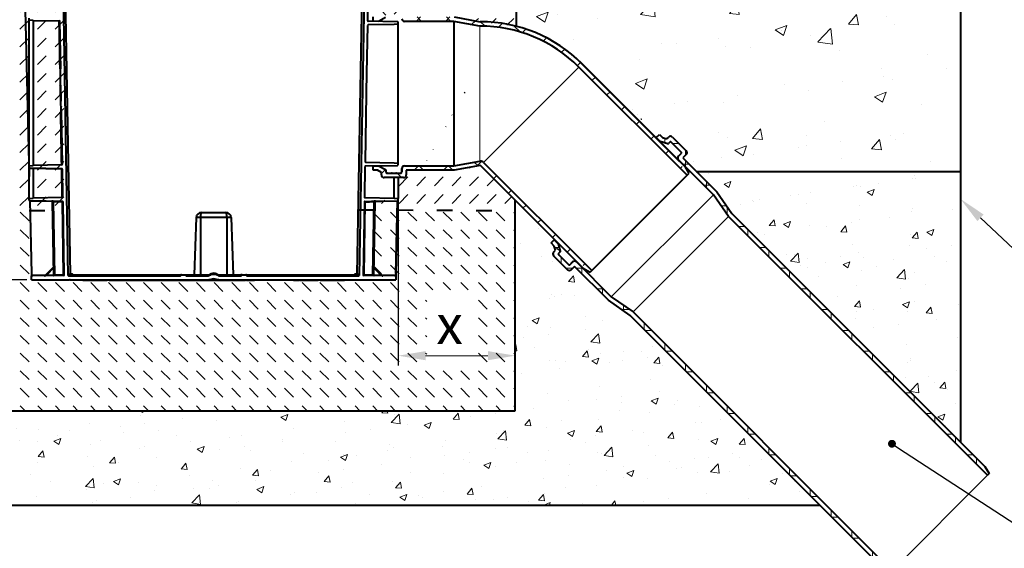
# Model space of a CAD drawing. Units: millimetres. Extents: x 0 to 3489, y 0 to 1260.
# Drawn here: x 650 to 1403, y 423 to 827 of the extents above; entities that cross this region are included whole.
import ezdxf
from ezdxf import colors
from ezdxf.entities.mleader import LeaderData, LeaderLine
from ezdxf.math import Vec2, Vec3

# ---------------------------------------------------------------- set-up
doc = ezdxf.new("R2010")
doc.units = ezdxf.units.MM
doc.header["$LTSCALE"] = 0.5
doc.header["$PDSIZE"] = -1
doc.linetypes.add('ACAD_ISO03W100', pattern=[30, 12, -18])
doc.layers.get('0').update_dxf_attribs({"lineweight": 40, "plot": 0})
for name, color, linetype, lineweight in [('HAURATON_Construction_Joint', 7, 'ACAD_ISO03W100', 40), ('HAURATON_ConstructionSite_Contour', 7, 'Continuous', 40), ('HAURATON_ConstructionSite_Hatching', 8, 'Continuous', 15), ('HAURATON_Dimensioning', 1, 'Continuous', 20), ('HAURATON_Product_Contour', 7, 'Continuous', 40), ('HAURATON_Product_Hatching', 1, 'Continuous', 15)]:
    doc.layers.add(name, color=color, linetype=linetype, lineweight=lineweight)
doc.layers.add('HAURATON_Product_BorderContour', color=6, linetype='Continuous', lineweight=15, plot=False)
doc.layers.add('HAURATON_Text_Macro', color=112, linetype='Continuous')
doc.styles.add('Hauraton_Platzhalter', font='arial.ttf', dxfattribs={"width": 0.948})
doc.styles.get("Standard").update_dxf_attribs({"font": 'arial.ttf'})
doc.linetypes.add('Amzigzag', pattern='A,0.0001,[136,genltshp.shx,S=0.04,R=0,X=0,Y=0],-11', length=11.0001)
doc.dimstyles.new('Bem M1_6', dxfattribs={"dimscale": 6, "dimtxt": 5, "dimasz": 3.5, "dimexe": 1.25, "dimexo": 0.625, "dimgap": 0.825, "dimtad": 1, "dimtxsty": 'Hauraton_Platzhalter', "dimcen": 3.5, "dimclrd": 256, "dimclrt": 256, "dimazin": 0, "dimtfac": 1, "dimtmove": 0, "dimatfit": 3, "dimfxl": 1, "dimtfillclr": 256, "dimlwd": -1, "dimarcsym": 0})
pattern_1 = [(45, (684.513, 1157.818), (0, 13.47038), [9.525, -9.525])]
pattern_2 = [(45, (-784.434, 1040.827), (-11.22532, 11.22532), []), (135, (-784.434, 1040.827), (-11.22532, -11.22532), [])]

# ---------------------------------------------------------------- blocks, each defined once
blk = doc.blocks.new('*D4')
at = {"layer": 'Defpoints', "color": 0, "transparency": 16777216}
for p in [(939.67, 706.07), (1029.25, 688.51), (1029.25, 569.88)]:
    blk.add_point(p, dxfattribs=at)
at = {"layer": 'HAURATON_Dimensioning', "color": 0, "lineweight": -2, "transparency": 16777216}
for p, q in [((939.67, 702.32), (939.67, 562.38)), ((1029.25, 684.76), (1029.25, 562.38))]:
    blk.add_line(p, q, dxfattribs=at)
at = {"layer": 'HAURATON_Dimensioning', "transparency": 16777216}
blk.add_line((960.67, 569.88), (1008.25, 569.88), dxfattribs=at)
for points in [[(960.67, 573.38), (960.67, 566.38), (939.67, 569.88)], [(1008.25, 573.38), (1008.25, 566.38), (1029.25, 569.88)]]:
    blk.add_solid(points, dxfattribs=at)
at = {"layer": 'HAURATON_Dimensioning', "transparency": 16777216, "insert": (979.02, 589.83), "char_height": 30, "attachment_point": 5, "style": 'Hauraton_Platzhalter', "bg_fill": 3, "box_fill_scale": 1.1, "bg_fill_color": 256, "bg_fill_true_color": 13158600, "bg_fill_transparency": 0}
blk.add_mtext('x', dxfattribs=at)
blk = doc.blocks.new('_Dot')
at = {"color": 0, "linetype": 'ByBlock', "lineweight": -2}
blk.add_line((-0.5, 0), (-1, 0), dxfattribs=at)
at = {"color": 0, "linetype": 'ByBlock', "const_width": 0.5}
blk.add_lwpolyline([(-0.25, 0, 1), (0.25, 0, 1)], format="xyb", close=True, dxfattribs=at)
blk = doc.blocks.new('*D5')
at = {"layer": 'Defpoints', "color": 0, "transparency": 16777216}
for p in [(659.47, 627.81), (619.99, 527.81), (798.67, 527.81)]:
    blk.add_point(p, dxfattribs=at)
at = {"layer": 'HAURATON_Dimensioning', "color": 0, "lineweight": -2, "transparency": 16777216}
for p, q in [((655.72, 627.81), (612.49, 627.81)), ((794.92, 527.81), (612.49, 527.81))]:
    blk.add_line(p, q, dxfattribs=at)
at = {"layer": 'HAURATON_Dimensioning', "transparency": 16777216}
blk.add_line((619.99, 606.81), (619.99, 548.81), dxfattribs=at)
for points in [[(616.49, 606.81), (623.49, 606.81), (619.99, 627.81)], [(616.49, 548.81), (623.49, 548.81), (619.99, 527.81)]]:
    blk.add_solid(points, dxfattribs=at)
at = {"layer": 'HAURATON_Dimensioning', "transparency": 16777216, "insert": (600.04, 577.81), "char_height": 30, "attachment_point": 5, "rotation": 90, "style": 'Hauraton_Platzhalter', "bg_fill": 3, "box_fill_scale": 1.1, "bg_fill_color": 256, "bg_fill_true_color": 13158600, "bg_fill_transparency": 0}
blk.add_mtext('z', dxfattribs=at)
blk = doc.blocks.new('*D6')
at = {"layer": 'Defpoints', "color": 0, "transparency": 16777216}
for p in [(642.67, 976.59), (619.64, 627.81), (659.47, 627.81)]:
    blk.add_point(p, dxfattribs=at)
at = {"layer": 'HAURATON_Dimensioning', "color": 0, "lineweight": -2, "transparency": 16777216}
for p, q in [((638.92, 976.59), (612.14, 976.59)), ((655.72, 627.81), (612.14, 627.81))]:
    blk.add_line(p, q, dxfattribs=at)
at = {"layer": 'HAURATON_Dimensioning', "transparency": 16777216}
blk.add_line((619.64, 955.59), (619.64, 648.81), dxfattribs=at)
for points in [[(616.14, 955.59), (623.14, 955.59), (619.64, 976.59)], [(616.14, 648.81), (623.14, 648.81), (619.64, 627.81)]]:
    blk.add_solid(points, dxfattribs=at)
at = {"layer": 'HAURATON_Dimensioning', "transparency": 16777216, "insert": (595.28, 802.2), "char_height": 30, "attachment_point": 5, "rotation": 90, "style": 'Hauraton_Platzhalter', "bg_fill": 3, "box_fill_scale": 1.1, "bg_fill_color": 256, "bg_fill_true_color": 13158600, "bg_fill_transparency": 0}
blk.add_mtext('y', dxfattribs=at)

msp = doc.modelspace()

# ---------------------------------------------------------------- hatches: boundary and pattern name
at = {"layer": 'HAURATON_ConstructionSite_Hatching'}
h = msp.add_hatch(dxfattribs=at)
h.set_pattern_fill('DASH', color=256, scale=3, angle=45)
h.set_pattern_definition([(45, (690.928, 1223.53), (0, 13.47038), [9.525, -9.525])])
edge = h.paths.add_edge_path()
edge.add_line((654.765, 976.588), (611.216, 976.588))
edge.add_line((611.216, 976.588), (567.691, 940.813))
edge.add_line((567.691, 940.813), (567.855, 680.813))
edge.add_line((567.855, 680.813), (658.786, 680.813))
edge.add_line((658.786, 680.813), (658.121, 838.231))
edge.add_arc((658.166, 838.729), 0.5, 180, 264.842327, ccw=False)
edge.add_line((657.666, 838.729), (657.666, 840.038))
edge.add_line((657.666, 840.038), (657.666, 856.992))
edge.add_line((657.666, 856.992), (654.765, 976.588))
edge = h.paths.add_edge_path()
edge.add_arc((680.581, 975.488), 0.5, 1, 89)
edge.add_line((680.589, 975.988), (660.666, 976.336))
edge.add_line((660.666, 976.336), (657.666, 976.588))
edge.add_line((657.666, 976.588), (657.666, 865.038))
edge.add_line((657.666, 865.038), (660.666, 865.29))
edge.add_line((660.666, 865.29), (682.497, 865.671))
edge.add_arc((682.489, 866.171), 0.5, 271, 361)
edge.add_line((682.989, 866.18), (681.081, 975.497))
edge = h.paths.add_edge_path()
edge.add_arc((682.556, 862.303), 0.5, 1, 89)
edge.add_line((682.565, 862.803), (660.666, 863.186))
edge.add_line((660.666, 863.186), (660.666, 840.29))
edge.add_line((660.666, 840.29), (682.934, 840.679))
edge.add_arc((682.925, 841.179), 0.5, 271, 361)
edge.add_line((683.425, 841.188), (683.056, 862.312))
edge = h.paths.add_edge_path()
edge.add_arc((680.595, 831.841), 8.276, 44.456046, 132.566707)
edge.add_line((674.997, 837.935), (658.122, 838.23))
edge.add_line((658.122, 838.23), (658.787, 680.813))
edge.add_line((658.787, 680.813), (686.967, 681.006))
edge.add_line((686.967, 681.006), (686.502, 837.636))
h = msp.add_hatch(dxfattribs=at)
h.set_pattern_fill('DASH', color=256, scale=3, angle=45)
h.set_pattern_definition(pattern_1)
h.paths.add_polyline_path([(916.792, 977.798), (986.116, 976.588), (1029.641, 940.813), (1030.171, 821.746), (1002.487, 825.269), (982.487, 828.869), (948.268, 828.869), (942.758, 834.469), (939.666, 852.897), (925.236, 853.15), (924.561, 871.266), (928.33, 881.734), (938.881, 882.702), (943.925, 882.58), (944.246, 902.523), (944.246, 925.813), (939.287, 925.843), (934.274, 903.813), (922.598, 903.883), (919.189, 898.586), (915.411, 898.652)])
h = msp.add_hatch(dxfattribs=at)
h.set_pattern_fill('AR-CONC', color=256, scale=0.3)
h.set_pattern_definition([(50, (690.93, 1223.53), (54.6554, -4.7817), [5.715, -62.865]), (355, (690.93, 1223.53), (-10.573, 57.317), [4.572, -50.2922]), (100.4514, (695.483, 1223.13), (44.0824, 52.5353), [4.857, -53.427]), (46.184, (690.93, 1238.77), (81.3237, -12.6127), [8.5725, -94.2975]), (96.6356, (697.705, 1237.72), (71.221, 74.228), [7.2855, -80.1407]), (351.184, (690.93, 1238.77), (71.221, 74.228), [6.858, -75.438]), (21, (698.55, 1234.96), (45.4843, -30.6796), [5.715, -62.865]), (326, (698.55, 1234.96), (18.5406, 55.2564), [4.572, -50.292]), (71.4514, (702.34, 1232.403), (64.025, 24.5768), [4.857, -53.427]), (37.5, (690.928, 1223.53), (0.92658, 25.3665), [0, -49.6824, 0, -51.054, 0, -50.4825]), (7.5, (690.928, 1223.53), (20.0459, 30.0542), [0, -29.1084, 0, -48.5394, 0, -19.2405]), (327.5, (673.936, 1223.53), (40.67718, -1.71862), [0, -19.05, 0, -59.436, 0, -78.867]), (317.5, (666.316, 1223.53), (44.4388, 7.628), [0, -24.765, 0, -39.4716, 0, -56.007])])
h.paths.add_polyline_path([(1074.501, 638.172), (1029.248, 688.512), (1028.829, 527.813), (567.666, 527.813), (567.666, 710.813), (227.404, 710.813), (226.888, 455.682), (1262.083, 455.682)])
h.paths.add_polyline_path([(1369.677, 710.813), (1167.606, 710.813), (1369.68, 503.649)])
at = {"layer": 'HAURATON_Product_Hatching'}
h = msp.add_hatch(dxfattribs=at)
h.set_pattern_fill('ANSI37', color=256, scale=5, style=0)
h.set_pattern_definition(pattern_2)
h.paths.add_polyline_path([(982.487, 828.869), (945.887, 828.869), (945.887, 832.469, 0.4142136), (943.887, 834.469), (928.887, 834.469, 0.4142136), (926.887, 832.469), (926.887, 830.519), (923.887, 828.869), (920.487, 828.869), (920.487, 825.469), (924.761, 825.469), (930.028, 828.367, 0.2735184), (930.287, 828.805), (930.287, 830.569, -0.4142136), (930.787, 831.069), (941.987, 831.069, -0.4142136), (942.487, 830.569), (942.487, 827.469, 0.4142136), (944.487, 825.469), (982.184, 825.469), (1002.487, 821.815, -0.1988495), (1077.843, 790.591), (1095.53, 772.904), (1097.973, 775.347), (1080.287, 793.033, 0.1988533), (1002.487, 825.269)])
h = msp.add_hatch(dxfattribs=at)
h.set_pattern_fill('ANSI37', color=256, scale=5, style=0)
h.set_pattern_definition(pattern_2)
h.paths.add_polyline_path([(1097.973, 775.347), (1095.53, 772.904), (1155.626, 712.808), (1156.944, 714.126), (1153.873, 719.447)])
h = msp.add_hatch(dxfattribs=at)
h.set_pattern_fill('ANSI37', color=256, scale=5, style=0)
h.set_pattern_definition(pattern_2)
h.paths.add_polyline_path([(1097.973, 775.347), (1095.53, 772.904), (1155.626, 712.808), (1156.944, 714.126), (1153.873, 719.447)])
h = msp.add_hatch(dxfattribs=at)
h.set_pattern_fill('ANSI37', color=256, scale=5, angle=-45, style=0)
h.set_pattern_definition([(0, (-745.544, 1001.936), (6e-15, 15.875), []), (90, (-745.544, 1001.936), (-15.875, 7e-15), [])])
edge = h.paths.add_edge_path()
edge.add_line((1119.259, 603.314), (1102.571, 614.911))
edge.add_line((1102.571, 614.911), (1075.916, 641.566))
edge.add_arc((1074.501, 640.152), 2, 45, 135)
edge.add_line((1073.087, 641.566), (1070.895, 639.374))
edge.add_arc((1070.542, 639.728), 0.5, 225, 315, ccw=False)
edge.add_line((1070.188, 639.374), (1062.268, 647.294))
edge.add_arc((1062.622, 647.648), 0.5, 135, 225, ccw=False)
edge.add_line((1062.268, 648.001), (1063.516, 649.249))
edge.add_arc((1063.163, 649.602), 0.5, 315, 376.189206)
edge.add_line((1063.643, 649.742), (1061.967, 655.515))
edge.add_line((1061.967, 655.515), (1058.945, 658.537))
edge.add_line((1058.945, 658.537), (1056.541, 656.133))
edge.add_line((1056.541, 656.133), (1058.945, 653.729))
edge.add_line((1058.945, 653.729), (1059.9, 650.441))
edge.add_line((1059.9, 650.441), (1058.521, 649.062))
edge.add_arc((1059.935, 647.648), 2, 135, 225)
edge.add_line((1058.521, 646.233), (1069.127, 635.627))
edge.add_arc((1070.542, 637.041), 2, 225, 315)
edge.add_line((1071.956, 635.627), (1074.501, 638.172))
edge.add_line((1074.501, 638.172), (1100.381, 612.292))
edge.add_line((1100.381, 612.292), (1117.069, 600.696))
edge.add_line((1117.069, 600.696), (1310.495, 407.27))
edge.add_line((1310.495, 407.27), (1315.874, 404.164))
edge.add_line((1315.874, 404.164), (1317.142, 405.431))
edge.add_line((1317.142, 405.431), (1119.259, 603.314))
edge = h.paths.add_edge_path()
edge.add_line((1194.851, 678.477), (1183.254, 695.165))
edge.add_line((1183.254, 695.165), (1157.374, 721.045))
edge.add_line((1157.374, 721.045), (1159.92, 723.591))
edge.add_arc((1158.506, 725.005), 2, 315, 405)
edge.add_line((1159.92, 726.419), (1149.313, 737.026))
edge.add_arc((1147.899, 735.612), 2, 45, 135)
edge.add_line((1146.485, 737.026), (1145.106, 735.647))
edge.add_line((1145.106, 735.647), (1141.818, 736.602))
edge.add_line((1141.818, 736.602), (1139.414, 739.006))
edge.add_line((1139.414, 739.006), (1137.01, 736.602))
edge.add_line((1137.01, 736.602), (1140.031, 733.58))
edge.add_line((1140.031, 733.58), (1145.805, 731.904))
edge.add_arc((1145.944, 732.384), 0.5, 253.810794, 315)
edge.add_line((1146.298, 732.03), (1147.545, 733.278))
edge.add_arc((1147.899, 732.925), 0.5, 45, 135, ccw=False)
edge.add_line((1148.253, 733.278), (1156.172, 725.359))
edge.add_arc((1155.819, 725.005), 0.5, -45, 45, ccw=False)
edge.add_line((1156.172, 724.651), (1153.98, 722.459))
edge.add_arc((1155.394, 721.045), 2, 135, 225)
edge.add_line((1153.98, 719.631), (1180.636, 692.976))
edge.add_line((1180.636, 692.976), (1192.232, 676.288))
edge.add_line((1192.232, 676.288), (1390.115, 478.405))
edge.add_line((1390.115, 478.405), (1391.383, 479.672))
edge.add_line((1391.383, 479.672), (1388.277, 485.052))
edge.add_line((1388.277, 485.052), (1194.851, 678.477))

# ---------------------------------------------------------------- linework, layer by layer
at = {"layer": 'HAURATON_Construction_Joint', "ltscale": 2}
msp.add_line((567.666, 680.813), (675.954, 680.813), dxfattribs=at)
at = {"layer": 'HAURATON_ConstructionSite_Contour'}
for p, q in [((1369.666, 1000.813), (1369.68, 503.649)), ((1030.171, 821.746), (1029.641, 940.813)), ((1167.606, 710.813), (1369.673, 710.813)), ((568.085, 527.813), (1029.248, 527.813))]:
    msp.add_line(p, q, dxfattribs=at)
msp.add_lwpolyline([(227.662, 810.813), (226.888, 455.682), (1262.083, 455.682)], dxfattribs=at)
at = {"layer": 'HAURATON_ConstructionSite_Hatching'}
for p, q in [((982.184, 825.469), (982.184, 715.069)), ((1002.184, 821.869), (1002.184, 718.669)), ((1004.965, 717.677), (1077.845, 790.59)), ((1180.636, 692.976), (1102.571, 614.911)), ((1192.232, 676.288), (1119.259, 603.314))]:
    msp.add_line(p, q, dxfattribs=at)
at = {"layer": 'HAURATON_ConstructionSite_Hatching', "linetype": 'Amzigzag', "ltscale": 6}
msp.add_line((1391.383, 479.672), (1315.874, 404.164), dxfattribs=at)
at = {"layer": 'HAURATON_Product_BorderContour'}
msp.add_line((1027.688, 820.9), (1027.688, 820.9), dxfattribs=at)
at = {"layer": 'HAURATON_Product_Contour'}
for p, q in [((684.591, 882.121), (688.951, 632.304)), ((908.381, 632.304), (912.742, 882.121)), ((914.241, 882.121), (909.863, 631.304)), ((916.688, 850.459), (916.316, 826.098)), ((920.487, 825.469), (920.487, 828.869)), ((930.028, 828.367), (924.761, 825.469)), ((982.487, 828.869), (1002.487, 825.269)), ((681.716, 789.103), (681.082, 825.43)), ((916.25, 822.295), (915.559, 785.821)), ((936.667, 823.135), (916.741, 822.787)), ((916.807, 825.592), (916.807, 825.589)), ((939.175, 825.198), (916.807, 825.589)), ((924.761, 825.469), (924.761, 825.45)), ((939.666, 823.388), (936.667, 823.135)), ((939.666, 824.761), (939.666, 824.698)), ((939.666, 823.388), (939.666, 824.698)), ((939.666, 717.207), (939.666, 823.388)), ((982.184, 825.469), (944.487, 825.469)), ((982.184, 825.469), (982.184, 715.069)), ((1002.184, 821.869), (982.184, 825.469)), ((1160.576, 707.859), (1077.845, 790.59)), ((1158.823, 714.498), (1080.287, 793.033)), ((681.216, 789.094), (681.716, 789.103)), ((681.216, 789.094), (681.431, 776.768)), ((915.584, 786.88), (914.346, 718.35)), ((681.931, 776.777), (681.431, 776.768)), ((682.145, 764.5), (681.931, 776.777)), ((681.575, 768.499), (682.075, 768.507)), ((681.575, 768.499), (681.645, 764.491)), ((1101.14, 772.471), (1101.127, 772.457)), ((1101.127, 772.457), (1101.14, 772.471)), ((681.645, 764.491), (682.145, 764.5)), ((681.645, 764.491), (681.693, 761.746)), ((682.193, 761.755), (681.693, 761.746)), ((681.693, 761.746), (681.694, 761.704)), ((681.694, 761.704), (682.194, 761.712)), ((681.694, 761.704), (681.719, 760.281)), ((682.219, 760.29), (681.719, 760.281)), ((681.719, 760.281), (681.72, 760.228)), ((681.72, 760.228), (682.22, 760.237)), ((681.72, 760.228), (681.779, 756.826)), ((682.194, 761.712), (682.193, 761.755)), ((682.22, 760.237), (682.219, 760.29)), ((682.279, 756.835), (681.779, 756.826)), ((681.779, 756.826), (681.791, 756.173)), ((681.791, 756.173), (682.29, 756.181)), ((682.988, 716.246), (682.279, 756.835)), ((1137.01, 736.602), (1139.414, 739.006)), ((1139.414, 739.006), (1141.818, 736.602)), ((1137.01, 736.602), (1140.031, 733.58)), ((1145.805, 731.904), (1140.031, 733.58)), ((1141.818, 736.602), (1145.106, 735.647)), ((1145.106, 735.647), (1146.485, 737.026)), ((1147.545, 733.278), (1146.298, 732.03)), ((1156.172, 725.359), (1148.253, 733.278)), ((1149.313, 737.026), (1159.92, 726.419)), ((1150.869, 730.662), (1151.222, 730.308)), ((1153.344, 728.187), (1153.697, 727.833)), ((1155.819, 724.298), (1153.697, 722.177)), ((1153.98, 722.459), (1156.172, 724.651)), ((1155.819, 725.712), (1156.172, 725.359)), ((1159.92, 723.591), (1157.374, 721.045)), ((914.77, 714.969), (939.175, 715.396)), ((914.838, 717.841), (936.667, 717.459)), ((920.487, 715.069), (924.761, 715.069)), ((920.487, 711.669), (920.487, 715.069)), ((924.761, 715.089), (924.761, 715.069)), ((924.761, 715.069), (930.028, 712.172)), ((936.667, 717.459), (939.666, 717.207)), ((939.666, 715.896), (939.666, 717.207)), ((939.666, 715.896), (939.666, 715.833)), ((944.487, 715.069), (982.184, 715.069)), ((982.184, 715.069), (1002.184, 718.669)), ((1002.487, 715.269), (982.487, 711.669)), ((1180.636, 692.976), (1153.98, 719.631)), ((1157.374, 721.045), (1183.254, 695.165)), ((682.565, 712.803), (682.564, 712.866)), ((683.424, 691.233), (683.055, 712.374)), ((914.279, 714.478), (913.908, 691.233)), ((923.887, 711.669), (920.487, 711.669)), ((926.887, 710.019), (923.887, 711.669)), ((926.887, 708.069), (926.887, 710.019)), ((930.287, 711.734), (930.287, 709.969)), ((931.487, 709.469), (930.987, 709.469)), ((934.987, 709.469), (934.487, 709.469)), ((942.487, 713.469), (942.487, 710.469)), ((942.487, 709.969), (942.487, 713.069)), ((982.487, 711.669), (945.887, 711.669)), ((953.737, 711.474), (953.742, 711.669)), ((953.743, 711.669), (953.737, 711.448)), ((1086.397, 633.646), (1161.894, 709.178)), ((1158.807, 714.525), (1161.912, 709.145)), ((1192.232, 676.288), (1180.636, 692.976)), ((1183.254, 695.165), (1194.851, 678.477)), ((674.998, 687.941), (674.998, 687.935)), ((676.464, 631.61), (675.489, 687.45)), ((683.001, 687.323), (675.98, 687.442)), ((675.98, 687.442), (676.955, 631.618)), ((683.001, 687.822), (683.001, 687.839)), ((683.971, 631.741), (683.001, 687.323)), ((684.462, 631.749), (683.492, 687.348)), ((913.841, 687.348), (912.87, 631.749)), ((914.332, 687.323), (913.361, 631.741)), ((914.332, 687.839), (914.332, 687.822)), ((920.378, 631.618), (921.352, 687.442)), ((921.844, 687.45), (920.869, 631.61)), ((922.335, 687.941), (922.335, 687.936)), ((789.275, 679.313), (808.057, 679.313)), ((1194.851, 678.477), (1388.277, 485.052)), ((785.278, 675.453), (783.754, 631.813)), ((808.666, 675.453), (788.666, 675.453)), ((788.666, 675.453), (788.666, 631.813)), ((808.666, 675.453), (808.666, 631.813)), ((812.055, 675.453), (813.579, 631.813)), ((1390.115, 478.405), (1192.232, 676.288)), ((1056.541, 656.133), (1058.945, 658.537)), ((1058.945, 653.729), (1056.541, 656.133)), ((1058.945, 658.537), (1061.967, 655.515)), ((1061.967, 655.515), (1063.643, 649.742)), ((1058.521, 649.062), (1059.9, 650.441)), ((1059.9, 650.441), (1058.945, 653.729)), ((1063.516, 649.249), (1062.268, 648.001)), ((1069.127, 635.627), (1058.521, 646.233)), ((1062.268, 647.294), (1070.188, 639.374)), ((1062.763, 646.799), (1062.41, 647.153)), ((1070.895, 639.374), (1073.087, 641.566)), ((1073.37, 641.849), (1071.249, 639.728)), ((1075.916, 641.566), (1102.571, 614.911)), ((670.509, 631.859), (676.354, 637.911)), ((688.951, 632.304), (688.951, 631.813)), ((688.951, 632.304), (690.085, 632.304)), ((690.085, 632.304), (690.085, 631.813)), ((796.666, 632.432), (795.594, 631.813)), ((796.666, 632.432), (800.666, 632.432)), ((801.738, 631.813), (800.666, 632.432)), ((907.247, 632.304), (907.247, 631.813)), ((907.247, 632.304), (908.381, 632.304)), ((908.381, 632.304), (908.381, 631.813)), ((926.472, 631.512), (920.967, 637.213)), ((920.979, 637.911), (926.823, 631.859)), ((1070.188, 639.374), (1069.834, 639.728)), ((1074.501, 638.172), (1071.956, 635.627)), ((1100.381, 612.292), (1074.501, 638.172)), ((1081.016, 636.75), (1086.395, 633.644)), ((676.955, 631.618), (683.971, 631.741)), ((687.952, 631.813), (773.986, 631.813)), ((773.986, 631.813), (777.495, 631.813)), ((777.495, 631.813), (777.995, 631.813)), ((777.995, 631.813), (796.335, 631.813)), ((801.342, 631.813), (819.329, 631.813)), ((802.483, 627.813), (823.192, 627.813)), ((802.646, 630.813), (819.329, 630.813)), ((819.329, 631.322), (819.329, 631.813)), ((820.329, 631.813), (819.329, 631.813)), ((819.329, 631.304), (819.329, 631.322)), ((819.329, 631.304), (819.329, 630.813)), ((819.829, 631.304), (819.829, 631.322)), ((820.329, 631.813), (823.347, 631.813)), ((823.016, 627.813), (823.016, 627.513)), ((823.192, 627.513), (823.016, 627.513)), ((823.192, 627.813), (823.192, 627.513)), ((823.697, 627.513), (823.192, 627.513)), ((823.347, 631.813), (909.381, 631.813)), ((823.697, 627.813), (823.697, 627.513)), ((823.697, 627.813), (835.234, 627.813)), ((823.697, 627.513), (829.901, 627.513)), ((823.846, 631.322), (823.847, 631.304)), ((823.993, 631.322), (823.993, 631.304)), ((909.01, 631.322), (823.993, 631.322)), ((823.993, 631.304), (909.01, 631.304)), ((824.347, 630.813), (909.364, 630.813)), ((830.359, 627.813), (830.359, 627.475)), ((833.373, 627.513), (830.366, 627.513)), ((833.373, 627.513), (833.373, 627.813)), ((835.059, 627.513), (833.373, 627.513)), ((835.234, 627.813), (835.234, 627.513)), ((836.487, 627.513), (835.234, 627.513)), ((836.487, 627.513), (836.487, 627.813)), ((836.487, 627.813), (837.034, 627.813)), ((837.019, 627.513), (836.487, 627.513)), ((837.034, 627.813), (837.034, 627.513)), ((843.701, 627.513), (837.034, 627.513)), ((839.023, 627.475), (839.023, 627.513)), ((840.143, 627.513), (840.143, 627.475)), ((843.701, 627.513), (843.701, 627.813)), ((843.701, 627.813), (847.74, 627.813)), ((844.916, 627.513), (843.716, 627.513)), ((844.916, 627.513), (844.916, 627.813)), ((845.456, 627.513), (844.916, 627.513)), ((845.456, 627.513), (845.456, 627.813)), ((845.938, 627.513), (845.456, 627.513)), ((845.938, 627.513), (845.938, 627.813)), ((845.959, 627.513), (845.959, 627.813)), ((847.727, 627.513), (845.995, 627.513)), ((847.74, 627.813), (847.74, 627.513)), ((853.026, 627.513), (847.74, 627.513)), ((853.026, 627.513), (853.026, 627.813)), ((853.026, 627.813), (863.636, 627.813)), ((854.317, 627.513), (853.026, 627.513)), ((854.317, 627.513), (854.317, 627.813)), ((854.533, 627.475), (854.533, 627.813)), ((859.695, 627.513), (854.685, 627.513)), ((859.695, 627.513), (859.695, 627.813)), ((859.695, 627.513), (863.636, 627.513)), ((863.636, 627.513), (863.636, 627.813)), ((864.14, 627.513), (863.636, 627.513)), ((864.14, 627.813), (878.621, 627.813)), ((864.14, 627.513), (864.14, 627.813)), ((864.316, 627.513), (864.14, 627.513)), ((864.316, 627.513), (864.316, 627.813)), ((864.316, 627.513), (878.621, 627.513)), ((878.621, 627.813), (878.621, 627.513)), ((880.122, 627.513), (878.621, 627.513)), ((880.122, 627.813), (898.63, 627.813)), ((880.122, 627.813), (880.122, 627.513)), ((880.166, 627.513), (880.122, 627.513)), ((880.166, 627.513), (880.166, 627.813)), ((880.166, 627.513), (898.63, 627.513)), ((898.63, 627.813), (898.63, 627.513)), ((900.131, 627.513), (898.63, 627.513)), ((900.131, 627.813), (900.131, 627.513)), ((900.166, 627.513), (900.131, 627.513)), ((900.166, 627.513), (900.166, 627.813)), ((909.01, 631.304), (909.01, 631.322)), ((913.361, 631.741), (920.378, 631.618)), ((920.869, 631.61), (926.472, 631.512)), ((926.823, 631.859), (927.518, 631.14)), ((1117.069, 600.696), (1100.381, 612.292)), ((1102.571, 614.911), (1119.259, 603.314)), ((1119.259, 603.314), (1317.142, 405.431)), ((1310.495, 407.27), (1117.069, 600.696)), ((1388.277, 485.052), (1391.383, 479.672)), ((1391.383, 479.672), (1390.115, 478.405))]:
    msp.add_line(p, q, dxfattribs=at)
at = {"layer": 'HAURATON_Product_Contour', "flags": 128}
for points in [[(681.228, 789.094), (681.214, 789.885), (681.141, 794.118), (681.07, 798.19), (681.001, 802.183), (680.936, 805.947), (680.877, 809.357), (680.823, 812.503), (680.772, 815.438), (680.727, 818.048), (680.689, 820.252), (680.656, 822.115), (680.63, 823.662), (680.61, 824.823), (680.594, 825.693), (680.589, 825.988)], [(681.584, 768.499), (681.529, 771.674), (681.45, 776.252), (681.441, 776.768)], [(682.495, 715.796), (682.493, 715.907), (682.471, 717.21), (682.449, 718.47), (682.421, 720.09), (682.386, 722.124), (682.345, 724.513), (682.299, 727.16), (682.248, 730.108), (682.19, 733.436), (682.128, 737.037), (682.063, 740.773), (681.995, 744.717), (681.922, 748.964), (681.845, 753.37), (681.797, 756.173)], [(682.932, 690.762), (682.931, 690.832), (682.916, 691.679), (682.893, 693.001), (682.861, 694.859), (682.819, 697.32), (682.767, 700.317), (682.707, 703.725), (682.64, 707.595), (682.563, 712.034), (682.552, 712.703)], [(675.98, 687.942), (676.98, 687.925), (680.979, 687.857), (683.001, 687.822)], [(914.332, 687.822), (915.331, 687.839), (919.33, 687.907), (921.352, 687.942)], [(921.352, 687.442), (917.86, 687.383), (914.332, 687.323)]]:
    msp.add_lwpolyline(points, dxfattribs=at)
at = {"layer": 'HAURATON_Product_Contour'}
for centre, radius, start, end in [((680.581, 825.422), 0.5, 0.972862, 88.959446), ((916.75, 822.287), 0.5, 91.028716, 179.039161), ((916.816, 826.089), 0.5, 178.974131, 268.963377), ((939.166, 824.698), 0.5, 359.969748, 88.966904), ((944.487, 827.469), 2, 180, 270), ((1002.259, 714.905), 106.965, 45.037796, 90.04033), ((1002.462, 715.209), 110.06, 45, 89.986982), ((1145.944, 732.384), 0.5, 253.810794, 315), ((1147.899, 735.612), 2, 45, 135), ((1147.899, 732.925), 0.5, 45, 135), ((1155.819, 725.005), 0.5, 315, 45), ((1158.506, 725.005), 2, 315, 45), ((682.487, 716.237), 0.5, 271.030196, 1.039921), ((914.847, 718.341), 0.5, 178.970588, 268.959103), ((939.166, 715.896), 0.5, 271.036205, 0.027143), ((944.487, 713.069), 2, 90, 180), ((1002.462, 715.209), 3.515, 44.605405, 89.592386), ((1002.462, 715.209), 0.0653, 22.509763, 67.496745), ((1155.394, 721.045), 2, 135, 225), ((682.555, 712.366), 0.5, 0.976148, 88.963714), ((682.556, 712.303), 0.5, 1, 88.980666), ((914.779, 714.469), 0.5, 91.025754, 179.034539), ((928.887, 708.069), 2, 180, 270), ((929.787, 711.734), 0.5, 0, 61.189206), ((930.787, 709.969), 0.5, 180, 270), ((675.499, 672.381), 15.568, 88.227346, 91.844566), ((674.989, 687.441), 0.5, 1.001931, 89.002188), ((674.989, 687.436), 0.5, 1, 89.030268), ((675.68, 684.097), 3.358, 84.870422, 93.263981), ((668.413, 687.692), 7.571, 358.10866, 1.89134), ((682.924, 691.224), 0.5, 271.014275, 1.018812), ((682.992, 687.339), 0.5, 0.988314, 88.982261), ((682.992, 687.322), 0.5, 1.008755, 89.00992), ((675.409, 687.572), 7.596, 358.114803, 1.885197), ((676.129, 1087.992), 400.729, 270.98264, 271.052882), ((914.34, 687.322), 0.5, 90.99008, 178.991245), ((921.204, 1087.992), 400.729, 268.947118, 269.01736), ((914.341, 687.339), 0.5, 91.012555, 179.01687), ((914.409, 691.224), 0.5, 178.986186, 268.980727), ((921.923, 687.572), 7.596, 178.114803, 181.885197), ((928.92, 687.692), 7.571, 178.10866, 181.89134), ((921.834, 672.381), 15.568, 88.155434, 91.772654), ((921.652, 684.097), 3.358, 86.736019, 95.129578), ((922.344, 687.441), 0.5, 90.997812, 178.998069), ((922.343, 687.436), 0.5, 90.995361, 179), ((789.275, 675.313), 4, 90, 178), ((795.389, 676.371), 6.785, 154.30123, 187.775053), ((801.943, 676.371), 6.785, 352.224947, 25.69877), ((808.057, 675.313), 4, 2, 90), ((786.972, 651.063), 24.448, 86.025883, 93.974117), ((810.361, 651.064), 24.448, 86.02585, 93.97415), ((1059.935, 647.648), 2, 135, 225), ((1062.622, 647.648), 0.5, 135, 225), ((1063.163, 649.602), 0.5, 315, 16.189206), ((1074.501, 640.152), 2, 45, 135), ((687.952, 632.313), 0.5, 181, 270), ((798.666, 628.968), 4, 60, 120), ((909.381, 632.313), 0.5, 270, 359), ((1070.542, 637.041), 2, 225, 315), ((1070.542, 639.728), 0.5, 225, 315), ((677.099, 1032.41), 400.729, 270.98264, 271.052882), ((819.329, 631.313), 0.5, 270, 359), ((819.579, 638.468), 7.168, 268.001617, 271.998383), ((820.329, 631.313), 0.5, 90, 179), ((823.347, 631.313), 0.5, 1, 90), ((823.92, 634.311), 2.99, 268.596895, 271.403105), ((824.347, 631.313), 0.5, 181, 270), ((823.92, 634.293), 2.99, 268.596895, 271.403105), ((824.433, 631.248), 0.443, 172.69985, 258.774491), ((909.45, 631.248), 0.443, 172.69985, 258.774491), ((909.437, 636.862), 5.557, 265.596077, 274.403923), ((909.437, 636.845), 5.557, 265.596077, 274.403923), ((909.364, 631.313), 0.5, 270, 359), ((913.37, 631.741), 0.5, 179, 269), ((920.234, 1032.41), 400.729, 268.947118, 269.01736), ((920.525, 631.491), 7.168, 178.001617, 181.998383), ((927.541, 631.368), 7.168, 178.001617, 181.998383), ((921.369, 631.601), 0.5, 179, 269), ((919.516, 638.891), 10.141, 313.308494, 316.098344), ((927.34, 630.893), 0.305, 54.268824, 123.731176), ((927.877, 631.487), 0.5, 224, 269)]:
    msp.add_arc(centre, radius, start, end, dxfattribs=at)
for centre, major_axis, ratio, start_param, end_param in [((688.952, 632.313), (1.5, 0.009), 0.0058158, 3.1416603, 4.7121521), ((690.103, 631.304), (1.414, -0.025), 0.7068915, 0.5583772, 1.595469), ((907.23, 631.304), (1.414, 0.025), 0.7068915, 1.5461237, 2.5832154), ((908.381, 632.313), (1.5, -0.009), 0.0058158, 4.7126259, 6.2831176), ((676.964, 631.618), (0.5, 0.009), 0.0003046, 3.1415927, 4.6949383), ((819.329, 631.313), (0.5, 0.009), 0.0174285, 6.2825767, 7.8530684), ((823.347, 631.313), (0.646, 0), 0.7734591, 0.0174533, 1.5707963), ((909.364, 631.313), (0.035, 0.499), 0.7053916, 0.049092, 1.602435), ((920.369, 631.618), (0.5, -0.009), 0.0003046, 4.7298396, 6.2831853), ((926.463, 631.512), (0.991, -0.517), 0.0034898, 0.7784183, 1.5635119), ((927.877, 631.487), (0.991, -0.017), 0.5044008, 3.9269908, 4.712389)]:
    msp.add_ellipse(centre, major_axis=major_axis, ratio=ratio, start_param=start_param, end_param=end_param, dxfattribs=at)

# ---------------------------------------------------------------- leaders
at = {"layer": 'HAURATON_Text_Macro'}
ml = msp.add_multileader_mtext('Standard', dxfattribs=at)
ml.set_content('load bearing structure according to standard', color=256)
ml.set_leader_properties()
ml.build(insert=Vec2(0, 0))
ml.multileader.update_dxf_attribs({"dogleg_length": 2, "arrow_head_size": 21, "scale": 6})
ctx = ml.context
ctx.base_point, ctx.scale, ctx.char_height, ctx.arrow_head_size, ctx.landing_gap_size, ctx.plane_origin = Vec3(1422.146, 651.529), 6, 18, 21, 12, Vec3(1369.542, 689.728)
notes = []
notes.append((ctx, [(0, (1, 1, 0), (1410.146, 651.529), (1, 0), 12, [(0, [(1369.542, 689.728)], 0, [])])]))
ctx.mtext.insert, ctx.mtext.width, ctx.mtext.flow_direction = Vec3(1434.146, 663.175), 332.83934, 5
ml = msp.add_multileader_mtext('Standard', dxfattribs=at)
ml.set_content('outlet pipe DN 110', color=256)
ml.set_leader_properties()
ml.set_arrow_properties(name='DOT')
ml.build(insert=Vec2(0, 0))
ml.multileader.update_dxf_attribs({"dogleg_length": 2, "arrow_head_size": 6, "scale": 6})
ctx = ml.context
ctx.base_point, ctx.scale, ctx.char_height, ctx.arrow_head_size, ctx.landing_gap_size, ctx.plane_origin = Vec3(1428.864, 437.356), 6, 18, 6, 12, Vec3(1373.733, 445.741)
notes.append((ctx, [(0, (1, 1, 0), (1416.864, 437.356), (1, 0), 12, [(0, [(1317.168, 502.534)], 0, [])])]))
ctx.mtext.insert, ctx.mtext.width, ctx.mtext.flow_direction = Vec3(1440.864, 448.854), 336.00806, 5
for ctx, leaders in notes:
    for number, flags, end, landing, length, lines in leaders:
        leader = LeaderData()
        leader.index, (leader.has_last_leader_line, leader.has_dogleg_vector, leader.attachment_direction) = number, flags
        leader.last_leader_point, leader.dogleg_vector, leader.dogleg_length = Vec3(end), Vec3(landing), length
        for number, points, colour, breaks in lines:
            line = LeaderLine()
            line.index, line.vertices, line.color, line.breaks = number, Vec3.list(points), colors.encode_raw_color(colour), breaks
            leader.lines.append(line)
        ctx.leaders.append(leader)

# ---------------------------------------------------------------- next in the draw order: dimensions: what is measured, and where the dimension line sits
at = {"layer": 'HAURATON_Dimensioning'}
dim = msp.add_linear_dim(base=(1029.248, 569.877), p1=(939.666, 706.069), p2=(1029.248, 688.512), text='x', dimstyle='Bem M1_6', override={"dimtfill": 1}, dxfattribs=at)
dim.commit()
dim.dimension.update_dxf_attribs({"geometry": '*D4', "text_midpoint": (979.022, 569.877), "dimtype": 128})

# ---------------------------------------------------------------- next in the draw order: hatches: boundary and pattern name
at = {"layer": 'HAURATON_ConstructionSite_Hatching'}
h = msp.add_hatch(dxfattribs=at)
h.set_pattern_fill('AR-CONC', color=256, scale=0.5)
h.set_pattern_definition([(50, (684.51, 1157.82), (91.092, -7.9695), [9.525, -104.775]), (355, (684.51, 1157.82), (-17.622, 95.528), [7.62, -83.82]), (100.451, (692.1, 1157.15), (73.471, 87.559), [8.095, -89.045]), (46.184, (684.51, 1183.22), (135.54, -21.021), [14.287, -157.162]), (96.636, (695.81, 1181.47), (118.702, 123.713), [12.143, -133.568]), (351.184, (684.51, 1183.22), (118.702, 123.713), [11.43, -125.73]), (21, (697.21, 1176.87), (75.807, -51.1326), [9.525, -104.775]), (326, (697.21, 1176.87), (30.901, 92.094), [7.62, -83.82]), (71.451, (703.53, 1172.61), (106.708, 40.961), [8.095, -89.045]), (37.5, (684.513, 1157.818), (1.5443, 42.2775), [0, -82.804, 0, -85.09, 0, -84.1375]), (7.5, (684.513, 1157.818), (33.4098, 50.0903), [0, -48.514, 0, -80.899, 0, -32.0675]), (327.5, (656.192, 1157.818), (67.7953, -2.8644), [0, -31.75, 0, -99.06, 0, -131.445]), (317.5, (643.49, 1157.82), (74.0646, 12.7132), [0, -41.275, 0, -65.786, 0, -93.345])])
h.paths.add_polyline_path([(1005.308, 960.813), (1369.667, 960.813), (1369.673, 710.813), (1170.314, 708.105), (1080.287, 793.033), (1030.171, 821.746), (1029.641, 940.813)])
h = msp.add_hatch(dxfattribs=at)
h.set_pattern_fill('DASH', color=256, scale=3, angle=135)
h.set_pattern_definition([(135, (684.513, 1157.818), (-13.47038, 9e-16), [9.525, -9.525])])
h.paths.add_polyline_path([(798.666, 630.726), (688.51, 630.9), (659.466, 627.813), (659.466, 780.322), (659.466, 782.813), (658.786, 680.813), (567.666, 680.813), (567.666, 527.813), (798.248, 527.813)])
h.paths.add_polyline_path([(1028.721, 680.813), (1002.259, 680.971), (921.249, 681.541), (918.999, 627.813), (900.166, 627.789), (898.666, 627.813), (880.166, 627.813), (875.234, 627.75), (795.234, 627.876), (798.248, 527.813), (1028.829, 527.813)])
h.paths.add_polyline_path([(961.589, 718.782), (989.533, 770.269), (996.454, 780.603)])
h.paths.add_polyline_path([(631.417, 560.419), (631.417, 595.284), (569.596, 595.284), (569.596, 560.419)], flags=16)
h.paths.add_polyline_path([(961.589, 558.445), (996.454, 558.445), (996.454, 620.267), (961.589, 620.267)], flags=16)
h = msp.add_hatch(dxfattribs=at)
h.set_pattern_fill('DASH', color=256, scale=3, angle=45)
h.set_pattern_definition(pattern_1)
h.paths.add_polyline_path([(1002.523, 715.234), (982.487, 711.669), (945.887, 711.669), (945.887, 708.069), (943.887, 706.069), (939.666, 706.069), (939.666, 690.083), (921.352, 687.942), (921.739, 681.449), (1028.721, 680.813), (1029.248, 688.512)])
h.paths.add_polyline_path([(939.666, 688.773, -0.4090995), (939.175, 688.273), (939.175, 688.229, 0.4091108), (939.666, 688.729)], flags=16)
at = {"layer": 'HAURATON_Product_Hatching'}
h = msp.add_hatch(dxfattribs=at)
h.set_pattern_fill('ANSI37', color=256, scale=5, style=0)
h.set_pattern_definition(pattern_2)
h.paths.add_polyline_path([(1004.931, 717.712, 0.1952761), (1002.487, 718.724), (982.184, 715.069), (944.487, 715.069, 0.4142136), (942.487, 713.069), (942.487, 710.469), (942.487, 709.969, -0.4142136), (941.987, 709.469), (930.787, 709.469, -0.4142136), (930.287, 709.969), (930.287, 711.734, 0.2735184), (930.028, 712.172), (924.761, 715.069), (920.487, 715.069), (920.487, 711.669), (923.887, 711.669), (926.887, 710.019), (926.887, 708.069, 0.4142136), (928.887, 706.069), (943.887, 706.069, 0.4142136), (945.887, 708.069), (945.887, 711.669), (982.487, 711.669), (1002.487, 715.269), (1020.192, 697.565), (1022.634, 700.008)])
h = msp.add_hatch(dxfattribs=at)
h.set_pattern_fill('ANSI37', color=256, scale=5, style=0)
h.set_pattern_definition(pattern_2)
h.paths.add_polyline_path([(1022.634, 700.008), (1020.192, 697.565), (1076.067, 641.7), (1081.446, 638.594), (1082.747, 639.896)])
h = msp.add_hatch(dxfattribs=at)
h.set_pattern_fill('ANSI37', color=256, scale=5, style=0)
h.set_pattern_definition(pattern_2)
h.paths.add_polyline_path([(1022.634, 700.008), (1020.192, 697.565), (1076.067, 641.7), (1081.446, 638.594), (1082.747, 639.896)])

# ---------------------------------------------------------------- next in the draw order: linework, layer by layer
at = {"layer": 'HAURATON_Construction_Joint', "ltscale": 2}
msp.add_line((909.24, 681.523), (1028.721, 680.813), dxfattribs=at)
at = {"layer": 'HAURATON_ConstructionSite_Contour'}
msp.add_line((1029.248, 527.813), (1029.248, 688.512), dxfattribs=at)
at = {"layer": 'HAURATON_Product_Contour'}
for p, q in [((1002.523, 715.234), (1081.018, 636.749)), ((1004.965, 717.677), (1087.696, 634.946)), ((930.787, 709.469), (941.987, 709.469)), ((938.487, 709.469), (937.987, 709.469)), ((941.987, 709.469), (941.487, 709.469)), ((945.887, 711.669), (945.887, 708.069)), ((943.887, 706.069), (928.887, 706.069)), ((936.667, 690.29), (936.667, 706.069)), ((939.666, 706.069), (939.666, 690.083)), ((914.332, 687.839), (939.175, 688.273)), ((914.4, 690.724), (936.667, 690.335)), ((922.335, 687.935), (939.175, 688.229)), ((936.667, 690.335), (939.666, 690.083)), ((937.867, 632.839), (939.211, 688.231)), ((939.211, 688.231), (937.867, 632.813)), ((939.175, 688.229), (939.175, 688.273)), ((939.666, 688.773), (939.666, 690.083)), ((939.666, 688.773), (939.666, 688.729)), ((937.867, 632.839), (937.867, 630.843)), ((900.131, 627.813), (937.867, 627.813)), ((937.376, 630.822), (913.361, 631.241)), ((927.176, 631.493), (937.031, 631.321)), ((937.867, 630.843), (937.867, 630.322)), ((937.867, 630.322), (937.867, 627.813))]:
    msp.add_line(p, q, dxfattribs=at)
for centre, radius, start, end in [((941.987, 709.969), 0.5, 270, 0), ((943.887, 708.069), 2, 270, 0), ((939.166, 688.773), 0.5, 271.016417, 0.014203), ((939.166, 688.729), 0.5, 271, 0), ((937.47, 631.256), 0.444, 171.47855, 257.714123), ((937.013, 630.322), 1, 31.399715, 89), ((937.367, 630.322), 0.5, 0, 89)]:
    msp.add_arc(centre, radius, start, end, dxfattribs=at)

# ---------------------------------------------------------------- next in the draw order: dimensions: what is measured, and where the dimension line sits
at = {"layer": 'HAURATON_Dimensioning'}
dim = msp.add_linear_dim(base=(619.986, 527.813), p1=(659.466, 627.813), p2=(798.666, 527.813), angle=90, text='z', dimstyle='Bem M1_6', override={"dimtfill": 1}, dxfattribs=at)
dim.commit()
dim.dimension.update_dxf_attribs({"geometry": '*D5', "text_midpoint": (600.036, 577.813)})

# ---------------------------------------------------------------- next in the draw order: linework, layer by layer
at = {"layer": 'HAURATON_Product_Contour'}
for p, q in [((687.469, 631.304), (683.091, 882.121)), ((676.366, 637.213), (670.86, 631.512)), ((669.815, 631.14), (670.509, 631.859)), ((670.86, 631.512), (676.464, 631.61)), ((687.969, 630.813), (772.986, 630.813)), ((688.322, 631.322), (688.323, 631.304)), ((773.34, 631.322), (688.322, 631.322)), ((688.323, 631.304), (773.339, 631.304)), ((688.517, 628.013), (688.51, 627.813)), ((688.914, 627.813), (688.51, 627.813)), ((688.517, 628.013), (688.907, 628.013)), ((688.914, 627.813), (688.907, 628.013)), ((688.914, 627.813), (697.202, 627.813)), ((697.166, 627.813), (697.166, 627.513)), ((697.202, 627.513), (697.166, 627.513)), ((697.202, 627.513), (697.202, 627.813)), ((698.703, 627.513), (697.202, 627.513)), ((698.703, 627.813), (717.211, 627.813)), ((698.703, 627.513), (698.703, 627.813)), ((698.703, 627.513), (717.166, 627.513)), ((717.166, 627.813), (717.166, 627.513)), ((717.211, 627.513), (717.166, 627.513)), ((717.211, 627.513), (717.211, 627.813)), ((718.712, 627.513), (717.211, 627.513)), ((718.712, 627.813), (794.85, 627.813)), ((718.712, 627.513), (718.712, 627.813)), ((718.712, 627.513), (823.016, 627.513)), ((773.339, 631.304), (773.34, 631.322)), ((773.486, 631.304), (773.486, 631.322)), ((777.495, 631.813), (777.504, 631.304)), ((777.995, 631.813), (778.012, 630.813)), ((778.004, 630.813), (794.687, 630.813)), ((794.307, 630.813), (796.335, 631.813)), ((802.483, 627.813), (794.85, 627.813)), ((796.513, 628.148), (800.795, 628.148)), ((802.036, 631.322), (802.071, 631.304)), ((819.329, 631.322), (802.036, 631.322)), ((802.071, 631.304), (819.329, 631.304))]:
    msp.add_line(p, q, dxfattribs=at)
at = {"layer": 'HAURATON_Product_Contour', "flags": 128}
for points in [[(796.556, 628.148), (795.301, 627.839), (794.85, 627.813)], [(802.483, 627.813), (802.145, 627.828), (800.776, 628.148)], [(802.036, 631.322), (801.501, 631.613), (801.385, 631.693), (801.326, 631.745), (801.302, 631.779), (801.303, 631.802), (801.326, 631.812), (801.342, 631.813)], [(802.763, 630.813), (802.797, 630.819), (802.805, 630.839), (802.787, 630.866), (802.734, 630.914), (802.606, 631.005), (802.295, 631.188), (802.071, 631.304)]]:
    msp.add_lwpolyline(points, dxfattribs=at)
at = {"layer": 'HAURATON_Product_Contour'}
for centre, radius, start, end in [((669.455, 631.487), 0.5, 271, 316), ((669.993, 630.893), 0.305, 56.268824, 125.731176), ((677.817, 638.891), 10.141, 223.901656, 226.691506), ((675.964, 631.601), 0.5, 271, 1), ((669.791, 631.368), 7.168, 358.001617, 1.998383), ((683.963, 631.741), 0.5, 271, 1), ((676.807, 631.491), 7.168, 358.001617, 1.998383), ((687.896, 636.862), 5.557, 265.596077, 274.403923), ((687.969, 631.313), 0.5, 181, 270), ((687.896, 636.845), 5.557, 265.596077, 274.403923), ((687.883, 631.248), 0.443, 281.225509, 7.30015), ((772.986, 631.313), 0.5, 270, 359), ((772.9, 631.248), 0.443, 281.225509, 7.30015), ((773.413, 634.293), 2.99, 268.596895, 271.403105), ((773.413, 634.311), 2.99, 268.596895, 271.403105), ((773.986, 631.313), 0.5, 90, 179), ((778.004, 631.313), 0.5, 181, 270), ((798.666, 624.367), 7.575, 58.311151, 121.688849), ((798.666, 622.584), 5.951, 69.230466, 110.769534)]:
    msp.add_arc(centre, radius, start, end, dxfattribs=at)
for centre, major_axis, ratio, start_param, end_param in [((669.455, 631.487), (0.991, 0.017), 0.5044008, 4.712389, 5.4977871), ((670.869, 631.512), (0.991, 0.517), 0.0034898, 1.5780808, 2.3631744), ((687.969, 631.313), (-0.035, 0.499), 0.7053916, 4.6807503, 6.2340933), ((773.986, 631.313), (0.646, 0), 0.7734591, 1.5707963, 3.1241394)]:
    msp.add_ellipse(centre, major_axis=major_axis, ratio=ratio, start_param=start_param, end_param=end_param, dxfattribs=at)

# ---------------------------------------------------------------- next in the draw order: dimensions: what is measured, and where the dimension line sits
at = {"layer": 'HAURATON_Dimensioning'}
dim = msp.add_linear_dim(base=(619.638, 627.813), p1=(642.666, 976.588), p2=(659.466, 627.813), angle=90, text='y', dimstyle='Bem M1_6', override={"dimtfill": 1}, dxfattribs=at)
dim.commit()
dim.dimension.update_dxf_attribs({"geometry": '*D6', "text_midpoint": (595.278, 802.2)})

# ---------------------------------------------------------------- next in the draw order: linework, layer by layer
at = {"layer": 'HAURATON_Product_Contour'}
for p, q in [((653.086, 895.839), (657.666, 707.018)), ((653.086, 895.813), (657.666, 706.992)), ((657.666, 826.523), (657.666, 827.833)), ((660.666, 826.27), (657.666, 826.523)), ((657.666, 715.103), (657.666, 826.523)), ((660.666, 826.336), (660.666, 715.29)), ((660.666, 826.27), (680.591, 825.922)), ((657.666, 715.103), (660.666, 715.356)), ((657.666, 713.793), (657.666, 715.103)), ((682.496, 715.737), (660.666, 715.356)), ((657.666, 713.729), (657.666, 713.793)), ((657.666, 690.083), (657.666, 713.729)), ((682.564, 712.866), (658.158, 713.292)), ((658.158, 713.292), (658.158, 713.229)), ((658.158, 713.229), (682.565, 712.803)), ((660.666, 713.186), (660.666, 690.29)), ((657.666, 690.083), (660.666, 690.335)), ((657.666, 688.773), (657.666, 690.083)), ((657.666, 688.729), (657.666, 688.773)), ((658.121, 688.231), (659.466, 632.813)), ((658.122, 688.231), (659.466, 632.839)), ((683.001, 687.839), (658.158, 688.273)), ((658.158, 688.273), (658.158, 688.229)), ((658.158, 688.229), (674.998, 687.935)), ((682.933, 690.724), (660.666, 690.335)), ((659.466, 632.839), (659.466, 630.843)), ((659.466, 630.322), (659.466, 630.843)), ((659.466, 627.813), (659.466, 630.322)), ((659.466, 627.813), (688.51, 627.813)), ((683.971, 631.241), (659.957, 630.822)), ((660.302, 631.321), (670.156, 631.493))]:
    msp.add_line(p, q, dxfattribs=at)
for centre, radius, start, end in [((658.167, 713.792), 0.5, 179.96475, 268.972068), ((658.166, 713.729), 0.5, 180, 269), ((658.166, 688.773), 0.5, 179.981833, 268.987547), ((658.166, 688.729), 0.5, 180, 269), ((660.319, 630.322), 1, 91, 148.600285), ((659.966, 630.322), 0.5, 91, 180), ((659.862, 631.256), 0.444, 282.285877, 8.52145)]:
    msp.add_arc(centre, radius, start, end, dxfattribs=at)

doc.saveas('drawing.dxf')
